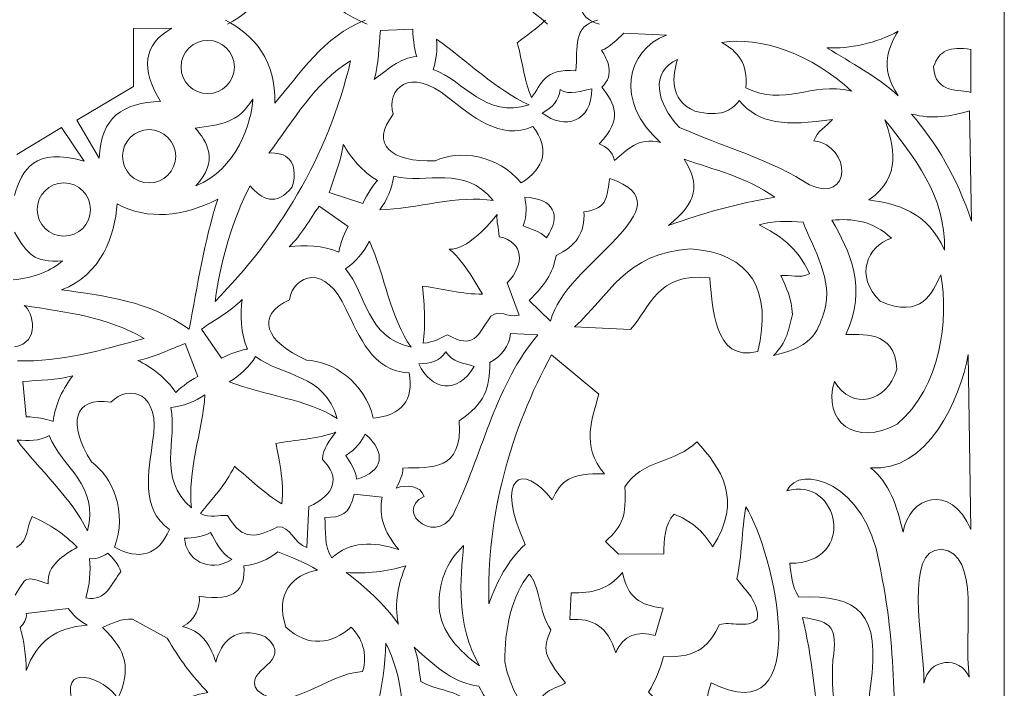
# Model space of a CAD drawing. Units: millimetres. Extents: x 12 to 196, y -116 to 132.
# Drawn here: x 105 to 196, y -54 to 8 of the extents above; entities that cross this region are included whole.
import ezdxf

# ---------------------------------------------------------------- set-up
doc = ezdxf.new("R2010")
doc.units = ezdxf.units.MM
doc.header["$MEASUREMENT"] = 0
doc.layers.add('layer 1', color=7, linetype='Continuous')

msp = doc.modelspace()

# ---------------------------------------------------------------- linework, layer by layer
at = {"layer": 'layer 1', "color": 250, "lineweight": 13}
msp.add_lwpolyline([(12.4829, -115.6211), (196.3835, -115.6211), (196.3835, 131.5275), (12.4829, 131.5275), (12.4829, -115.6211)], close=True, dxfattribs=at)
at = {"layer": 'layer 1', "color": 7, "lineweight": 20}
for centre, major_axis, ratio in [((122.1224, 3.8493), (0, 2.4836), 1), ((116.6586, -4.4706), (0, 2.4835), 1), ((108.7112, -9.4377), (0, 2.4836), 0.9999597)]:
    msp.add_ellipse(centre, major_axis=major_axis, ratio=ratio, dxfattribs=at)
at = {"layer": 'layer 1', "color": 250, "lineweight": 20}
for points, knots in [([(137.0011, 7.8499), (133.1103, 9.3194), (130.9274, 12.8453), (128.557, 15.5803), (128.557, 15.5803), (128.7226, 11.6894), (126.6546, 9.1952), (123.9641, 7.8499)], [0, 0, 0, 0, 0.3333333, 0.3333333, 0.3333333, 0.3333333, 1, 1, 1, 1]), ([(158.6549, 7.8499), (156.3368, 8.3984), (156.8128, 10.2979), (156.6369, 12.5538), (156.6369, 12.5538), (153.6682, 12.2976), (153.4429, 13.824), (152.5079, 15.0375), (152.5079, 15.0375), (151.7939, 13.4577), (151.6494, 11.5997), (151.173, 9.946), (151.173, 9.946), (151.9748, 9.3103), (153.0406, 8.5787), (153.7958, 7.8499)], [0, 0, 0, 0, 0.2, 0.2, 0.2, 0.2, 0.4, 0.4, 0.4, 0.4, 0.6, 0.6, 0.6, 0.6, 1, 1, 1, 1]), ([(136.8097, 8.2032), (132.9188, 6.7337), (130.7359, 3.2078), (128.3655, 0.4728), (128.3655, 0.4728), (128.5311, 4.3637), (126.4631, 6.8579), (123.7726, 8.2032)], [0, 0, 0, 0, 0.3333333, 0.3333333, 0.3333333, 0.3333333, 1, 1, 1, 1]), ([(158.4634, 8.2032), (156.1453, 7.6547), (156.6213, 5.7552), (156.4454, 3.4993), (156.4454, 3.4993), (153.4767, 3.7555), (153.2514, 2.2291), (152.3164, 1.0156), (152.3164, 1.0156), (151.6024, 2.5954), (151.4579, 4.4534), (150.9815, 6.1071), (150.9815, 6.1071), (151.7834, 6.7428), (152.8491, 7.4744), (153.6043, 8.2032)], [0, 0, 0, 0, 0.2, 0.2, 0.2, 0.2, 0.4, 0.4, 0.4, 0.4, 0.6, 0.6, 0.6, 0.6, 1, 1, 1, 1]), ([(104.3132, -4.307), (104.3132, -4.307), (108.4769, -1.7887), (108.4769, -1.7887), (108.4769, -1.7887), (108.4769, -1.7887), (110.5982, -4.9239), (110.5982, -4.9239), (110.5982, -4.9239), (105.9883, -3.5785), (104.8073, -5.7182), (104.096, -8.1332)], [0, 0, 0, 0, 0.25, 0.25, 0.25, 0.25, 0.5, 0.5, 0.5, 0.5, 1, 1, 1, 1]), ([(104.0959, -11.5532), (105.3252, -13.5573), (105.9108, -14.4142), (108.5868, -14.2163), (108.5868, -14.2163), (107.6837, -15.0754), (105.9156, -15.8452), (103.9758, -15.9953)], [0, 0, 0, 0, 0.3333333, 0.3333333, 0.3333333, 0.3333333, 1, 1, 1, 1]), ([(104.3825, -23.5539), (108.5714, -23.6174), (111.8369, -22.6485), (116.2085, -21.447), (116.2085, -21.447), (112.7603, -19.444), (108.8162, -18.988), (105.0267, -18.3924), (105.0267, -18.3924), (105.7983, -18.9345), (106.5879, -21.8663), (104.0959, -22.2276)], [0, 0, 0, 0, 0.25, 0.25, 0.25, 0.25, 0.5, 0.5, 0.5, 0.5, 1, 1, 1, 1]), ([(104.2994, -40.9504), (105.5598, -40.0646), (105.1223, -39.1987), (105.7618, -38.0645), (105.7618, -38.0645), (107.3761, -38.7371), (108.8042, -39.7513), (109.9528, -40.9206), (109.9528, -40.9206), (108.7421, -41.6554), (107.0968, -42.5764), (107.252, -44.3356), (107.252, -44.3356), (104.9723, -43.5426), (105.269, -43.6761), (104.1646, -45.3796)], [0, 0, 0, 0, 0.2, 0.2, 0.2, 0.2, 0.4, 0.4, 0.4, 0.4, 0.6, 0.6, 0.6, 0.6, 1, 1, 1, 1])]:
    msp.add_open_spline(points, degree=3, knots=knots, dxfattribs=at)
at = {"layer": 'layer 1', "color": 7, "lineweight": 20}
for points, knots in [([(112.0183, -4.6488), (112.0183, -4.6488), (109.9072, -1.1097), (109.9072, -1.1097), (109.9072, -1.1097), (109.9072, -1.1097), (115.1997, 2.0201), (115.1997, 2.0201), (115.1997, 2.0201), (115.1997, 2.0201), (115.2158, 7.4275), (115.2158, 7.4275), (115.2158, 7.4275), (115.2158, 7.4275), (118.7782, 7.4597), (118.7782, 7.4597), (118.7782, 7.4597), (116.0716, 5.9586), (115.8809, 3.6341), (117.7278, 0.6427), (117.7278, 0.6427), (114.2222, 0.5178), (112.1365, -0.799), (112.0183, -4.6488)], [0, 0, 0, 0, 0.1428571, 0.1428571, 0.1428571, 0.1428571, 0.2857143, 0.2857143, 0.2857143, 0.2857143, 0.4285714, 0.4285714, 0.4285714, 0.4285714, 0.5714286, 0.5714286, 0.5714286, 0.5714286, 0.7142857, 0.7142857, 0.7142857, 0.7142857, 1, 1, 1, 1]), ([(141.6107, 4.8379), (141.4801, 5.1339), (141.2323, 6.3558), (141.2533, 7.3801), (141.2533, 7.3801), (141.2533, 7.3801), (138.2368, 7.2474), (138.2368, 7.2474), (138.2368, 7.2474), (138.0255, 5.7552), (138.1227, 4.1634), (137.629, 2.6719), (137.629, 2.6719), (138.7434, 3.4765), (140.0205, 4.7236), (141.6107, 4.8379)], [0, 0, 0, 0, 0.2, 0.2, 0.2, 0.2, 0.4, 0.4, 0.4, 0.4, 0.6, 0.6, 0.6, 0.6, 1, 1, 1, 1]), ([(152.0963, 0.3144), (149.1005, 1.6797), (146.2484, 4.4421), (143.4635, 6.4577), (143.4635, 6.4577), (143.5074, 5.3316), (143.4789, 4.6627), (143.1364, 3.6175), (143.1364, 3.6175), (146.123, 2.5165), (147.9347, -0.9554), (152.0963, 0.3144)], [0, 0, 0, 0, 0.25, 0.25, 0.25, 0.25, 0.5, 0.5, 0.5, 0.5, 1, 1, 1, 1]), ([(164.3309, -3.1753), (162.1578, -2.6786), (161.2575, -3.8893), (160.0468, -4.8517), (160.0468, -4.8517), (159.8217, -3.9651), (159.3172, -3.6375), (158.6264, -3.3098), (158.6264, -3.3098), (160.8595, -0.9621), (160.0831, 0.3639), (158.8671, 1.978), (158.8671, 1.978), (160.1293, 3.1555), (159.3736, 4.5502), (158.8353, 5.4171), (158.8353, 5.4171), (159.5612, 5.6307), (160.2512, 6.4141), (160.9199, 6.9894), (160.9199, 6.9894), (160.9199, 6.9894), (164.8862, 6.8214), (164.8862, 6.8214), (164.8862, 6.8214), (161.1931, 5.4448), (160.0145, 0.5915), (164.3309, -3.1753)], [0, 0, 0, 0, 0.125, 0.125, 0.125, 0.125, 0.25, 0.25, 0.25, 0.25, 0.375, 0.375, 0.375, 0.375, 0.5, 0.5, 0.5, 0.5, 0.625, 0.625, 0.625, 0.625, 0.75, 0.75, 0.75, 0.75, 1, 1, 1, 1]), ([(182.1504, 1.6057), (178.2387, 2.5163), (175.9415, 0.0741), (172.2782, 1.9161), (172.2782, 1.9161), (172.5266, 4.1927), (171.4711, 5.3517), (170.0431, 6.1382), (170.0431, 6.1382), (173.5822, 6.7384), (178.4872, 5.0413), (182.1504, 1.6057)], [0, 0, 0, 0, 0.25, 0.25, 0.25, 0.25, 0.5, 0.5, 0.5, 0.5, 1, 1, 1, 1]), ([(186.4966, 1.171), (184.4063, 3.0336), (182.1476, 4.2023), (179.8532, 5.6414), (179.8532, 5.6414), (181.9435, 5.5379), (184.4684, 6.0552), (186.4967, 7.1935), (186.4967, 7.1935), (185.6896, 5.869), (184.634, 3.9235), (186.4966, 1.171)], [0, 0, 0, 0, 0.25, 0.25, 0.25, 0.25, 0.5, 0.5, 0.5, 0.5, 1, 1, 1, 1]), ([(193.2648, 1.4839), (192.2988, 1.7999), (189.9249, 1.2871), (189.7878, 3.8719), (189.7878, 3.8719), (190.336, 5.4581), (191.2913, 5.7684), (193.2676, 5.492), (193.2676, 5.492), (193.2676, 5.492), (193.2648, 1.4839), (193.2648, 1.4839)], [0, 0, 0, 0, 0.25, 0.25, 0.25, 0.25, 0.5, 0.5, 0.5, 0.5, 1, 1, 1, 1]), ([(122.8085, -17.9988), (128.6345, -12.0796), (133.2809, -4.6704), (135.4437, 4.4154), (135.4437, 4.4154), (132.0288, 2.3561), (130.1519, -1.1483), (127.8067, -4.1838), (127.8067, -4.1838), (129.378, -4.0212), (130.6698, -4.8829), (130.0058, -7.3279), (130.0058, -7.3279), (128.5099, -9.2497), (127.1379, -8.4707), (126.0766, -7.2261), (126.0766, -7.2261), (124.4595, -10.3203), (123.3391, -14.1284), (122.8085, -17.9988)], [0, 0, 0, 0, 0.1666667, 0.1666667, 0.1666667, 0.1666667, 0.3333333, 0.3333333, 0.3333333, 0.3333333, 0.5, 0.5, 0.5, 0.5, 0.6666667, 0.6666667, 0.6666667, 0.6666667, 1, 1, 1, 1]), ([(152.4439, -1.6821), (154.0053, -3.7336), (153.586, -5.5613), (151.337, -6.9532), (151.337, -6.9532), (149.1583, -4.2591), (145.5342, -3.8866), (143.3457, -4.8893), (143.3457, -4.8893), (139.2094, -5.0616), (137.1919, -3.3614), (139.4246, -0.5577), (139.4246, -0.5577), (138.7199, 1.7392), (140.934, 4.0357), (144.5606, 0.9828), (144.5606, 0.9828), (146.7088, -0.6332), (149.372, -3.1077), (152.4439, -1.6821)], [0, 0, 0, 0, 0.1666667, 0.1666667, 0.1666667, 0.1666667, 0.3333333, 0.3333333, 0.3333333, 0.3333333, 0.5, 0.5, 0.5, 0.5, 0.6666667, 0.6666667, 0.6666667, 0.6666667, 1, 1, 1, 1]), ([(178.2085, -7.1491), (175.0941, -4.9672), (169.7021, -3.4133), (166.1011, -1.7783), (166.1011, -1.7783), (163.897, 0.4878), (163.3691, 3.4372), (165.9149, 4.5547), (165.9149, 4.5547), (165.4633, 3.1031), (165.105, 0.7824), (167.5405, -0.2657), (167.5405, -0.2657), (169.9452, -0.8352), (170.9219, -0.2559), (171.6811, 0.7268), (171.6811, 0.7268), (173.4637, -1.4742), (176.0224, -1.6884), (180.3817, -1.0333), (180.3817, -1.0333), (179.7977, -1.6948), (178.9343, -2.139), (178.6298, -3.0177), (178.6298, -3.0177), (182.1836, -3.5257), (182.1674, -8.9075), (178.2085, -7.1491)], [0, 0, 0, 0, 0.125, 0.125, 0.125, 0.125, 0.25, 0.25, 0.25, 0.25, 0.375, 0.375, 0.375, 0.375, 0.5, 0.5, 0.5, 0.5, 0.625, 0.625, 0.625, 0.625, 0.75, 0.75, 0.75, 0.75, 1, 1, 1, 1]), ([(157.937, 1.8098), (157.8922, -1.3038), (155.4283, -2.0598), (153.295, -0.4419), (153.295, -0.4419), (154.2641, 0.1226), (154.8591, 0.6598), (154.9756, 1.7493), (154.9756, 1.7493), (155.9159, 1.1426), (156.9833, 1.6603), (157.937, 1.8098)], [0, 0, 0, 0, 0.25, 0.25, 0.25, 0.25, 0.5, 0.5, 0.5, 0.5, 1, 1, 1, 1]), ([(126.3159, 0.8608), (126.2539, -1.2193), (124.8259, -5.7517), (121.0074, -7.2418), (121.0074, -7.2418), (123.1908, -4.8825), (122.0836, -3.1128), (120.9453, -1.8401), (120.9453, -1.8401), (123.3219, -1.5239), (124.9292, -1.4365), (126.3159, 0.8608)], [0, 0, 0, 0, 0.25, 0.25, 0.25, 0.25, 0.5, 0.5, 0.5, 0.5, 1, 1, 1, 1]), ([(193.3268, -10.5328), (191.9609, -6.3936), (190.0299, -3.2294), (187.7388, -0.5365), (187.7388, -0.5365), (189.6636, -1.0539), (191.4021, -0.7641), (193.1405, -0.226), (193.1405, -0.226), (193.1405, -0.226), (193.3268, -10.5328), (193.3268, -10.5328)], [0, 0, 0, 0, 0.25, 0.25, 0.25, 0.25, 0.5, 0.5, 0.5, 0.5, 1, 1, 1, 1]), ([(190.8126, -13.2337), (189.2397, -9.5912), (186.3008, -8.8978), (183.7655, -8.546), (183.7655, -8.546), (186.8699, -6.3626), (186.0937, -3.465), (185.2556, -1.0644), (185.2556, -1.0644), (187.9462, -4.562), (190.916, -8.0597), (190.8126, -13.2337)], [0, 0, 0, 0, 0.25, 0.25, 0.25, 0.25, 0.5, 0.5, 0.5, 0.5, 1, 1, 1, 1]), ([(137.9655, -6.7238), (137.7227, -6.9374), (136.9829, -7.9411), (136.5704, -8.8788), (136.5704, -8.8788), (136.5704, -8.8788), (133.4431, -7.8617), (133.4431, -7.8617), (133.4431, -7.8617), (133.88, -6.4194), (134.5804, -4.9211), (134.761, -3.3605), (134.761, -3.3605), (135.4327, -4.5596), (136.5715, -5.9502), (137.9655, -6.7238)], [0, 0, 0, 0, 0.2, 0.2, 0.2, 0.2, 0.4, 0.4, 0.4, 0.4, 0.6, 0.6, 0.6, 0.6, 1, 1, 1, 1]), ([(148.7447, -8.5984), (145.497, -8.0588), (141.5947, -9.3613), (138.1589, -9.479), (138.1589, -9.479), (138.8238, -8.5691), (139.3168, -7.497), (139.4668, -6.3372), (139.4668, -6.3372), (142.5595, -7.0909), (146.0007, -5.2217), (148.7447, -8.5984)], [0, 0, 0, 0, 0.25, 0.25, 0.25, 0.25, 0.5, 0.5, 0.5, 0.5, 1, 1, 1, 1]), ([(174.9799, -8.2978), (171.4305, -8.867), (168.2537, -9.7775), (165.0767, -10.9366), (165.0767, -10.9366), (167.7983, -8.7117), (168.0363, -7.139), (166.5359, -4.7277), (166.5359, -4.7277), (169.3924, -5.7616), (172.3204, -6.3937), (174.9799, -8.2978)], [0, 0, 0, 0, 0.25, 0.25, 0.25, 0.25, 0.5, 0.5, 0.5, 0.5, 1, 1, 1, 1]), ([(152.1009, -17.9064), (152.1009, -17.9064), (154.0877, -19.8311), (154.0877, -19.8311), (154.0877, -19.8311), (155.3708, -14.4086), (167.3022, -9.1414), (159.6136, -6.544), (159.6136, -6.544), (159.2817, -8.0162), (159.6137, -9.3589), (157.1922, -9.6487), (157.1922, -9.6487), (157.3224, -11.5923), (156.4282, -12.884), (154.6024, -13.7099), (154.6024, -13.7099), (154.2963, -15.4191), (153.5064, -16.5103), (152.1009, -17.9064)], [0, 0, 0, 0, 0.1666667, 0.1666667, 0.1666667, 0.1666667, 0.3333333, 0.3333333, 0.3333333, 0.3333333, 0.5, 0.5, 0.5, 0.5, 0.6666667, 0.6666667, 0.6666667, 0.6666667, 1, 1, 1, 1]), ([(120.386, -20.5907), (116.5948, -17.9352), (112.5399, -17.4769), (108.4959, -16.9275), (108.4959, -16.9275), (112.2109, -15.5304), (113.4733, -11.8361), (113.6803, -8.918), (113.6803, -8.918), (116.5571, -10.4496), (119.8064, -10.1185), (123.0558, -8.4834), (123.0558, -8.4834), (121.7622, -12.4571), (121.1906, -16.5174), (120.386, -20.5907)], [0, 0, 0, 0, 0.2, 0.2, 0.2, 0.2, 0.4, 0.4, 0.4, 0.4, 0.6, 0.6, 0.6, 0.6, 1, 1, 1, 1]), ([(134.3379, -13.4214), (134.3609, -13.0989), (134.7121, -11.9025), (135.2089, -11.0065), (135.2089, -11.0065), (135.2089, -11.0065), (132.5063, -9.1327), (132.5063, -9.1327), (132.5063, -9.1327), (131.6227, -10.3536), (130.8539, -11.8179), (129.7211, -12.9063), (129.7211, -12.9063), (131.0821, -12.7152), (132.8783, -12.78), (134.3379, -13.4214)], [0, 0, 0, 0, 0.2, 0.2, 0.2, 0.2, 0.4, 0.4, 0.4, 0.4, 0.6, 0.6, 0.6, 0.6, 1, 1, 1, 1]), ([(153.7082, -12.0801), (153.0761, -11.4337), (152.2513, -11.2712), (151.5275, -10.9724), (151.5275, -10.9724), (151.9036, -9.8931), (151.8505, -9.1227), (151.671, -8.295), (151.671, -8.295), (154.3676, -8.3965), (155.1507, -9.9338), (153.7082, -12.0801)], [0, 0, 0, 0, 0.25, 0.25, 0.25, 0.25, 0.5, 0.5, 0.5, 0.5, 1, 1, 1, 1]), ([(151.1523, -19.2767), (149.9012, -19.559), (149.4757, -18.6866), (148.5042, -19.3805), (148.5042, -19.3805), (147.2873, -21.1681), (146.9719, -22.5309), (144.4701, -21.1107), (144.4701, -21.1107), (143.7108, -21.4915), (143.2453, -21.7937), (142.2161, -21.9013), (142.2161, -21.9013), (142.4385, -20.2102), (142.3445, -18.4231), (142.1535, -16.5762), (142.1535, -16.5762), (144.0118, -16.8253), (145.8898, -17.3514), (147.7285, -17.3234), (147.7285, -17.3234), (143.1883, -9.2298), (143.6546, -16.7097), (149.0993, -9.8899), (149.0993, -9.8899), (149.0436, -10.7302), (149.2342, -11.0181), (149.3002, -11.9673), (149.3002, -11.9673), (151.6505, -12.5121), (151.6798, -14.5568), (150.0522, -16.2618), (150.0522, -16.2618), (150.0522, -16.2618), (151.1523, -19.2767), (151.1523, -19.2767)], [0, 0, 0, 0, 0.1, 0.1, 0.1, 0.1, 0.2, 0.2, 0.2, 0.2, 0.3, 0.3, 0.3, 0.3, 0.4, 0.4, 0.4, 0.4, 0.5, 0.5, 0.5, 0.5, 0.6, 0.6, 0.6, 0.6, 0.7, 0.7, 0.7, 0.7, 0.8, 0.8, 0.8, 0.8, 1, 1, 1, 1]), ([(174.8682, -23.0299), (176.1021, -21.8844), (176.3169, -20.4894), (176.6452, -19.2206), (176.6452, -19.2206), (176.5393, -17.6963), (176.0622, -16.6997), (175.5512, -15.5792), (175.5512, -15.5792), (176.4412, -15.5283), (177.2692, -15.8809), (178.2212, -15.4264), (178.2212, -15.4264), (177.0303, -12.8206), (175.4048, -11.8602), (173.5309, -10.8687), (173.5309, -10.8687), (174.8038, -10.5067), (176.2008, -10.486), (177.6289, -10.6206), (177.6289, -10.6206), (178.6658, -13.2791), (180.4195, -15.9673), (179.6261, -18.8736), (179.6261, -18.8736), (179.0704, -20.4009), (178.8454, -22.2371), (174.8682, -23.0299)], [0, 0, 0, 0, 0.125, 0.125, 0.125, 0.125, 0.25, 0.25, 0.25, 0.25, 0.375, 0.375, 0.375, 0.375, 0.5, 0.5, 0.5, 0.5, 0.625, 0.625, 0.625, 0.625, 0.75, 0.75, 0.75, 0.75, 1, 1, 1, 1]), ([(186.3832, -29.4335), (182.513, -31.5859), (179.3879, -29.2059), (180.5469, -25.4598), (180.5469, -25.4598), (182.176, -28.1953), (185.4193, -27.4535), (186.3655, -24.3525), (186.3655, -24.3525), (186.2688, -20.5286), (182.7956, -21.1789), (181.6048, -21.0764), (181.6048, -21.0764), (183.6528, -16.8461), (181.9757, -13.2365), (180.2985, -10.4343), (180.2985, -10.4343), (182.215, -10.244), (184.1315, -10.4881), (185.8617, -12.0983), (185.8617, -12.0983), (183.5825, -12.8613), (182.4215, -15.606), (184.7983, -17.9886), (184.7983, -17.9886), (188.7416, -19.6718), (189.6423, -17.1953), (190.4812, -15.5257), (190.4812, -15.5257), (191.1641, -19.6649), (190.5432, -25.9772), (186.3832, -29.4335)], [0, 0, 0, 0, 0.1111111, 0.1111111, 0.1111111, 0.1111111, 0.2222222, 0.2222222, 0.2222222, 0.2222222, 0.3333333, 0.3333333, 0.3333333, 0.3333333, 0.4444444, 0.4444444, 0.4444444, 0.4444444, 0.5555556, 0.5555556, 0.5555556, 0.5555556, 0.6666667, 0.6666667, 0.6666667, 0.6666667, 0.7777778, 0.7777778, 0.7777778, 0.7777778, 1, 1, 1, 1]), ([(141.0984, -22.2769), (139.1762, -19.6041), (138.6156, -15.5286), (137.1994, -12.396), (137.1994, -12.396), (136.6781, -13.3952), (135.9353, -14.312), (134.9619, -14.9602), (134.9619, -14.9602), (137.0074, -17.3991), (136.8556, -21.3123), (141.0984, -22.2769)], [0, 0, 0, 0, 0.25, 0.25, 0.25, 0.25, 0.5, 0.5, 0.5, 0.5, 1, 1, 1, 1]), ([(173.3988, -22.6728), (169.2377, -23.736), (169.2061, -18.3642), (168.9247, -15.8038), (168.9247, -15.8038), (163.9458, -15.2507), (163.3892, -18.6132), (161.5399, -20.624), (161.5399, -20.624), (161.5399, -20.624), (156.3244, -20.3756), (156.3244, -20.3756), (156.3244, -20.3756), (159.4612, -17.5478), (161.1053, -13.4217), (167.1278, -13.1112), (167.1278, -13.1112), (172.7573, -13.4425), (174.7855, -17.0641), (173.3988, -22.6728)], [0, 0, 0, 0, 0.1666667, 0.1666667, 0.1666667, 0.1666667, 0.3333333, 0.3333333, 0.3333333, 0.3333333, 0.5, 0.5, 0.5, 0.5, 0.6666667, 0.6666667, 0.6666667, 0.6666667, 1, 1, 1, 1]), ([(140.8907, -24.6623), (141.3733, -27.1948), (140.1829, -28.6437), (137.5492, -28.8865), (137.5492, -28.8865), (136.8007, -25.5035), (133.723, -23.5538), (131.3171, -23.4753), (131.3171, -23.4753), (127.5381, -21.7848), (126.4905, -19.3633), (129.7393, -17.8495), (129.7393, -17.8495), (130.1329, -15.4795), (133.1388, -14.4114), (135.0233, -18.7613), (135.0233, -18.7613), (136.2254, -21.1658), (137.5055, -24.5682), (140.8907, -24.6623)], [0, 0, 0, 0, 0.1666667, 0.1666667, 0.1666667, 0.1666667, 0.3333333, 0.3333333, 0.3333333, 0.3333333, 0.5, 0.5, 0.5, 0.5, 0.6666667, 0.6666667, 0.6666667, 0.6666667, 1, 1, 1, 1]), ([(125.822, -22.4469), (125.4993, -22.4676), (124.3004, -22.8101), (123.4008, -23.3003), (123.4008, -23.3003), (123.4008, -23.3003), (121.5467, -20.5843), (121.5467, -20.5843), (121.5467, -20.5843), (122.7739, -19.7095), (124.2438, -18.9514), (125.3404, -17.8264), (125.3404, -17.8264), (125.1394, -19.1861), (125.1912, -20.9827), (125.822, -22.4469)], [0, 0, 0, 0, 0.2, 0.2, 0.2, 0.2, 0.4, 0.4, 0.4, 0.4, 0.6, 0.6, 0.6, 0.6, 1, 1, 1, 1]), ([(145.299, -37.2429), (143.8287, -41.2152), (139.285, -37.6435), (142.2853, -36.183), (142.2853, -36.183), (141.9516, -35.1619), (140.7054, -35.0634), (139.6798, -35.4113), (139.6798, -35.4113), (140.0353, -34.7695), (140.3192, -34.1532), (140.3245, -33.5358), (140.3245, -33.5358), (143.0037, -33.4654), (145.9003, -33.8608), (145.5683, -29.1337), (145.5683, -29.1337), (148.0082, -27.4179), (148.3994, -26.1677), (148.4179, -23.7067), (148.4179, -23.7067), (149.5927, -23.0239), (150.2087, -22.186), (150.3592, -21.0065), (150.3592, -21.0065), (150.3592, -21.0065), (152.9049, -21.1307), (152.9049, -21.1307), (152.9049, -21.1307), (149.0346, -25.6323), (147.8032, -31.8721), (145.299, -37.2429)], [0, 0, 0, 0, 0.1111111, 0.1111111, 0.1111111, 0.1111111, 0.2222222, 0.2222222, 0.2222222, 0.2222222, 0.3333333, 0.3333333, 0.3333333, 0.3333333, 0.4444444, 0.4444444, 0.4444444, 0.4444444, 0.5555556, 0.5555556, 0.5555556, 0.5555556, 0.6666667, 0.6666667, 0.6666667, 0.6666667, 0.7777778, 0.7777778, 0.7777778, 0.7777778, 1, 1, 1, 1]), ([(119.1441, -26.5068), (119.3434, -26.2522), (120.3033, -25.4565), (121.2161, -24.9912), (121.2161, -24.9912), (121.2161, -24.9912), (120.0225, -21.9269), (120.0225, -21.9269), (120.0225, -21.9269), (118.6074, -22.4453), (117.1514, -23.2298), (115.6037, -23.4991), (115.6037, -23.4991), (116.8391, -24.1014), (118.2923, -25.1591), (119.1441, -26.5068)], [0, 0, 0, 0, 0.2, 0.2, 0.2, 0.2, 0.4, 0.4, 0.4, 0.4, 0.6, 0.6, 0.6, 0.6, 1, 1, 1, 1]), ([(146.9568, -24.0628), (145.4254, -26.7741), (142.9006, -26.2569), (141.8036, -23.8145), (141.8036, -23.8145), (142.9246, -23.7835), (143.7043, -23.5971), (144.3287, -22.6968), (144.3287, -22.6968), (144.8632, -23.6798), (146.0482, -23.737), (146.9568, -24.0628)], [0, 0, 0, 0, 0.25, 0.25, 0.25, 0.25, 0.5, 0.5, 0.5, 0.5, 1, 1, 1, 1]), ([(134.1898, -28.9126), (131.4268, -27.1224), (127.3289, -26.7603), (124.1313, -25.4978), (124.1313, -25.4978), (125.1039, -24.9286), (125.9837, -24.1421), (126.5838, -23.1384), (126.5838, -23.1384), (129.1192, -25.0632), (133.0204, -24.7217), (134.1898, -28.9126)], [0, 0, 0, 0, 0.25, 0.25, 0.25, 0.25, 0.5, 0.5, 0.5, 0.5, 1, 1, 1, 1]), ([(148.3399, -46.1988), (149.1556, -43.9769), (150.0336, -42.2519), (151.7186, -40.6508), (151.7186, -40.6508), (148.8275, -34.3508), (151.4115, -32.8631), (154.2383, -36.513), (154.2383, -36.513), (155.0584, -34.6455), (155.9408, -34.0198), (159.1202, -34.0771), (159.1202, -34.0771), (156.8307, -31.5362), (158.018, -28.747), (158.5845, -26.6409), (158.5845, -26.6409), (158.5845, -26.6409), (154.1763, -22.9776), (154.1763, -22.9776), (154.1763, -22.9776), (150.3682, -29.9109), (148.0503, -38.21), (148.3399, -46.1988)], [0, 0, 0, 0, 0.1428571, 0.1428571, 0.1428571, 0.1428571, 0.2857143, 0.2857143, 0.2857143, 0.2857143, 0.4285714, 0.4285714, 0.4285714, 0.4285714, 0.5714286, 0.5714286, 0.5714286, 0.5714286, 0.7142857, 0.7142857, 0.7142857, 0.7142857, 1, 1, 1, 1]), ([(193.2727, -39.277), (191.348, -34.8273), (187.4985, -36.2139), (186.9397, -39.5254), (186.9397, -39.5254), (186.3646, -37.0326), (185.6876, -34.9204), (183.8974, -33.5027), (183.8974, -33.5027), (189.2059, -34.0202), (192.2793, -27.1179), (193.0243, -22.9476), (193.0243, -22.9476), (193.0243, -22.9476), (193.2727, -39.277), (193.2727, -39.277)], [0, 0, 0, 0, 0.2, 0.2, 0.2, 0.2, 0.4, 0.4, 0.4, 0.4, 0.6, 0.6, 0.6, 0.6, 1, 1, 1, 1]), ([(107.7161, -29.1943), (107.4243, -29.055), (106.2105, -28.7697), (105.186, -28.7592), (105.186, -28.7592), (105.186, -28.7592), (104.8911, -25.484), (104.8911, -25.484), (104.8911, -25.484), (106.389, -25.3184), (108.042, -25.3729), (109.5478, -24.9252), (109.5478, -24.9252), (108.7096, -26.0144), (107.879, -27.6083), (107.7161, -29.1943)], [0, 0, 0, 0, 0.2, 0.2, 0.2, 0.2, 0.4, 0.4, 0.4, 0.4, 0.6, 0.6, 0.6, 0.6, 1, 1, 1, 1]), ([(118.5558, -39.2766), (117.543, -41.6475), (115.7467, -42.1856), (113.4257, -40.9173), (113.4257, -40.9173), (114.6924, -37.6924), (113.2264, -34.3571), (111.2738, -32.9493), (111.2738, -32.9493), (109.0813, -29.4377), (109.5632, -26.8437), (113.1038, -27.4005), (113.1038, -27.4005), (114.7531, -25.6534), (117.8434, -26.4445), (116.9798, -31.1057), (116.9798, -31.1057), (116.6355, -33.7718), (115.7991, -37.3095), (118.5558, -39.2766)], [0, 0, 0, 0, 0.1666667, 0.1666667, 0.1666667, 0.1666667, 0.3333333, 0.3333333, 0.3333333, 0.3333333, 0.5, 0.5, 0.5, 0.5, 0.6666667, 0.6666667, 0.6666667, 0.6666667, 1, 1, 1, 1]), ([(120.6145, -37.2445), (120.1895, -33.9798), (121.6284, -30.1258), (121.8668, -26.6963), (121.8668, -26.6963), (120.9342, -27.3288), (119.8454, -27.7838), (118.681, -27.8929), (118.681, -27.8929), (119.3255, -31.0101), (117.3364, -34.3835), (120.6145, -37.2445)], [0, 0, 0, 0, 0.25, 0.25, 0.25, 0.25, 0.5, 0.5, 0.5, 0.5, 1, 1, 1, 1]), ([(131.3732, -40.9516), (130.1526, -40.5574), (129.8327, -38.9216), (128.6432, -39.0241), (128.6432, -39.0241), (126.6856, -39.9428), (125.4109, -40.458), (123.9809, -37.9617), (123.9809, -37.9617), (123.1336, -37.9028), (122.3795, -38.2165), (121.439, -37.785), (121.439, -37.785), (122.4916, -36.4429), (123.8295, -35.0634), (124.6056, -33.3766), (124.6056, -33.3766), (126.0781, -34.5373), (127.4265, -35.9464), (129.0231, -36.8587), (129.0231, -36.8587), (129.32, -34.8217), (128.6481, -32.3549), (128.4862, -31.2345), (128.4862, -31.2345), (130.2948, -30.8822), (132.2931, -30.8692), (134.0569, -30.1897), (134.0569, -30.1897), (133.5809, -30.8847), (132.8259, -31.6907), (132.8157, -32.7516), (132.8157, -32.7516), (134.5612, -34.4173), (133.947, -36.0525), (131.5636, -37.1283), (131.5636, -37.1283), (131.5636, -37.1283), (131.3732, -40.9516), (131.3732, -40.9516)], [0, 0, 0, 0, 0.0909091, 0.0909091, 0.0909091, 0.0909091, 0.1818182, 0.1818182, 0.1818182, 0.1818182, 0.2727273, 0.2727273, 0.2727273, 0.2727273, 0.3636364, 0.3636364, 0.3636364, 0.3636364, 0.4545455, 0.4545455, 0.4545455, 0.4545455, 0.5454545, 0.5454545, 0.5454545, 0.5454545, 0.6363636, 0.6363636, 0.6363636, 0.6363636, 0.7272727, 0.7272727, 0.7272727, 0.7272727, 0.8181818, 0.8181818, 0.8181818, 0.8181818, 1, 1, 1, 1]), ([(110.907, -39.3802), (109.4568, -36.4246), (106.438, -33.6665), (104.3438, -30.9402), (104.3438, -30.9402), (105.4707, -30.9518), (106.319, -31.0707), (107.3497, -30.5181), (107.3497, -30.5181), (108.5355, -33.4722), (112.0576, -35.1841), (110.907, -39.3802)], [0, 0, 0, 0, 0.25, 0.25, 0.25, 0.25, 0.5, 0.5, 0.5, 0.5, 1, 1, 1, 1]), ([(135.9988, -34.5875), (135.9161, -33.6872), (135.3787, -33.0408), (135.0055, -32.3524), (135.0055, -32.3524), (135.9783, -31.7522), (136.4231, -31.1209), (136.806, -30.3655), (136.806, -30.3655), (138.8343, -32.1454), (138.472, -33.8322), (135.9988, -34.5875)], [0, 0, 0, 0, 0.25, 0.25, 0.25, 0.25, 0.5, 0.5, 0.5, 0.5, 1, 1, 1, 1]), ([(165.6008, -37.8479), (164.6922, -38.7679), (164.6529, -40.3397), (164.6446, -41.539), (164.6446, -41.539), (164.6446, -41.539), (160.4189, -41.5659), (160.4189, -41.5659), (160.4189, -41.5659), (160.4189, -41.5659), (159.2056, -40.3935), (159.2056, -40.3935), (159.2056, -40.3935), (160.8613, -38.8827), (161.1511, -37.9616), (161.0062, -35.3022), (161.0062, -35.3022), (162.4963, -32.7773), (165.8492, -33.0464), (167.7119, -31.0802), (167.7119, -31.0802), (169.9435, -33.4796), (172.051, -36.5), (169.1914, -40.8862), (169.1914, -40.8862), (168.3049, -39.3768), (167.046, -38.364), (165.6008, -37.8479)], [0, 0, 0, 0, 0.125, 0.125, 0.125, 0.125, 0.25, 0.25, 0.25, 0.25, 0.375, 0.375, 0.375, 0.375, 0.5, 0.5, 0.5, 0.5, 0.625, 0.625, 0.625, 0.625, 0.75, 0.75, 0.75, 0.75, 1, 1, 1, 1]), ([(186.6291, -63.8019), (184.5388, -62.8188), (183.3489, -57.5827), (183.8973, -53.8677), (183.8973, -53.8677), (184.921, -47.062), (182.8004, -45.32), (177.2226, -45.5788), (177.2226, -45.5788), (176.574, -44.5228), (176.5141, -43.4669), (176.3797, -42.4109), (176.3797, -42.4109), (182.744, -42.4615), (180.9744, -34.2234), (176.1006, -35.6711), (176.1006, -35.6711), (177.3024, -33.0442), (183.5337, -34.9653), (184.7043, -42.3657), (184.7043, -42.3657), (186.4842, -50.5201), (185.9047, -56.703), (186.6291, -63.8019)], [0, 0, 0, 0, 0.1428571, 0.1428571, 0.1428571, 0.1428571, 0.2857143, 0.2857143, 0.2857143, 0.2857143, 0.4285714, 0.4285714, 0.4285714, 0.4285714, 0.5714286, 0.5714286, 0.5714286, 0.5714286, 0.7142857, 0.7142857, 0.7142857, 0.7142857, 1, 1, 1, 1]), ([(139.9271, -41.1385), (137.4744, -40.3416), (135.3946, -40.3831), (133.6871, -41.9146), (133.6871, -41.9146), (132.942, -40.7867), (133.1332, -39.3772), (133.0351, -38.1583), (133.0351, -38.1583), (134.505, -38.1088), (135.3541, -37.9354), (135.7685, -35.9611), (135.7685, -35.9611), (135.7685, -35.9611), (138.3748, -36.2645), (138.3748, -36.2645), (138.3748, -36.2645), (138.116, -38.1065), (138.4473, -39.3276), (139.9271, -41.1385)], [0, 0, 0, 0, 0.1666667, 0.1666667, 0.1666667, 0.1666667, 0.3333333, 0.3333333, 0.3333333, 0.3333333, 0.5, 0.5, 0.5, 0.5, 0.6666667, 0.6666667, 0.6666667, 0.6666667, 1, 1, 1, 1]), ([(172.2428, -57.8039), (169.8514, -60.2717), (168.476, -63.9715), (164.1712, -63.3298), (164.1712, -63.3298), (161.6342, -63.2232), (160.6492, -60.1363), (160.2853, -57.7944), (160.2853, -57.7944), (164.9274, -58.7868), (165.7821, -56.7989), (163.2219, -54.4385), (163.2219, -54.4385), (163.8526, -53.3207), (164.3126, -52.2803), (164.625, -51.108), (164.625, -51.108), (167.9409, -51.3129), (168.9594, -49.8571), (169.8072, -48.1682), (169.8072, -48.1682), (170.8641, -47.7392), (172.4178, -48.5831), (173.3504, -47.6262), (173.3504, -47.6262), (173.5586, -46.0054), (172.2394, -44.9899), (171.4433, -43.8495), (171.4433, -43.8495), (171.9392, -41.724), (171.8918, -39.3967), (172.2791, -37.147), (172.2791, -37.147), (174.906, -41.2424), (178.9144, -58.5625), (169.0613, -53.562), (169.0613, -53.562), (168.0108, -56.2799), (169.3196, -57.1349), (172.2428, -57.8039)], [0, 0, 0, 0, 0.0909091, 0.0909091, 0.0909091, 0.0909091, 0.1818182, 0.1818182, 0.1818182, 0.1818182, 0.2727273, 0.2727273, 0.2727273, 0.2727273, 0.3636364, 0.3636364, 0.3636364, 0.3636364, 0.4545455, 0.4545455, 0.4545455, 0.4545455, 0.5454545, 0.5454545, 0.5454545, 0.5454545, 0.6363636, 0.6363636, 0.6363636, 0.6363636, 0.7272727, 0.7272727, 0.7272727, 0.7272727, 0.8181818, 0.8181818, 0.8181818, 0.8181818, 1, 1, 1, 1]), ([(124.3732, -42.0696), (122.2207, -43.3943), (120.0684, -42.0491), (119.9649, -40.0829), (119.9649, -40.0829), (120.7877, -40.0777), (121.6723, -39.9483), (122.3863, -39.555), (122.3863, -39.555), (122.9035, -40.3622), (123.2763, -41.4798), (124.3732, -42.0696)], [0, 0, 0, 0, 0.25, 0.25, 0.25, 0.25, 0.5, 0.5, 0.5, 0.5, 1, 1, 1, 1]), ([(147.4725, -51.9894), (145.527, -50.5821), (143.8299, -48.8022), (143.6851, -46.4634), (143.6851, -46.4634), (143.6437, -44.311), (144.2853, -42.3449), (145.9824, -40.7513), (145.9824, -40.7513), (145.672, -43.8764), (145.2373, -48.0572), (147.4725, -51.9894)], [0, 0, 0, 0, 0.25, 0.25, 0.25, 0.25, 0.5, 0.5, 0.5, 0.5, 1, 1, 1, 1]), ([(193.1176, -53.0297), (192.2689, -51.0118), (189.3095, -51.2601), (188.8957, -53.5885), (188.8957, -53.5885), (188.8659, -49.3893), (186.9604, -41.1396), (190.5099, -41.1085), (190.5099, -41.1085), (194.2352, -41.5433), (192.5588, -48.7455), (193.1176, -53.0297)], [0, 0, 0, 0, 0.25, 0.25, 0.25, 0.25, 0.5, 0.5, 0.5, 0.5, 1, 1, 1, 1]), ([(114.0349, -43.2128), (113.1736, -44.1691), (112.7102, -46.0482), (110.775, -45.6343), (110.775, -45.6343), (111.1062, -44.4133), (111.22, -43.1922), (111.1166, -41.9712), (111.1166, -41.9712), (111.8799, -42.0789), (112.5754, -41.6314), (112.8241, -41.4744), (112.8241, -41.4744), (113.1817, -41.9096), (113.8486, -42.4472), (114.0349, -43.2128)], [0, 0, 0, 0, 0.2, 0.2, 0.2, 0.2, 0.4, 0.4, 0.4, 0.4, 0.6, 0.6, 0.6, 0.6, 1, 1, 1, 1]), ([(136.545, -52.517), (133.101, -52.6417), (129.6882, -56.678), (126.772, -54.2881), (126.772, -54.2881), (125.2218, -52.2397), (130.3772, -51.7123), (127.5231, -49.2604), (127.5231, -49.2604), (124.6733, -48.1314), (123.3759, -49.7654), (122.8855, -51.6477), (122.8855, -51.6477), (122.2862, -49.7569), (121.47, -48.7353), (119.7843, -48.3036), (119.7843, -48.3036), (120.955, -47.6739), (121.4428, -46.5166), (121.3406, -45.4834), (121.3406, -45.4834), (124.7118, -45.9963), (125.6613, -44.8638), (125.4933, -42.6448), (125.4933, -42.6448), (126.7971, -42.4896), (127.6662, -42.1171), (128.6596, -41.341), (128.6596, -41.341), (129.8884, -41.913), (131.1173, -42.2366), (132.3461, -43.0569), (132.3461, -43.0569), (130.0619, -43.5198), (128.3675, -45.1621), (129.405, -48.3569), (129.405, -48.3569), (131.4635, -50.2901), (133.7395, -49.9571), (135.4876, -48.3822), (135.4876, -48.3822), (136.492, -49.3259), (137.0928, -50.8903), (136.545, -52.517)], [0, 0, 0, 0, 0.0833333, 0.0833333, 0.0833333, 0.0833333, 0.1666667, 0.1666667, 0.1666667, 0.1666667, 0.25, 0.25, 0.25, 0.25, 0.3333333, 0.3333333, 0.3333333, 0.3333333, 0.4166667, 0.4166667, 0.4166667, 0.4166667, 0.5, 0.5, 0.5, 0.5, 0.5833333, 0.5833333, 0.5833333, 0.5833333, 0.6666667, 0.6666667, 0.6666667, 0.6666667, 0.75, 0.75, 0.75, 0.75, 0.8333333, 0.8333333, 0.8333333, 0.8333333, 1, 1, 1, 1]), ([(139.8972, -48.0773), (138.5257, -46.1694), (136.8128, -44.603), (135.0376, -43.285), (135.0376, -43.285), (136.9163, -43.3819), (138.7948, -43.1995), (140.5803, -42.6445), (140.5803, -42.6445), (139.918, -44.2381), (139.473, -46.1421), (139.8972, -48.0773)], [0, 0, 0, 0, 0.25, 0.25, 0.25, 0.25, 0.5, 0.5, 0.5, 0.5, 1, 1, 1, 1]), ([(159.8318, -63.4461), (159.8318, -63.4461), (157.0739, -57.1899), (157.0739, -57.1899), (157.0739, -57.1899), (155.7902, -57.2361), (154.2892, -56.9409), (153.223, -56.2109), (153.223, -56.2109), (152.6402, -54.3071), (154.5557, -54.1682), (155.4793, -53.573), (155.4793, -53.573), (153.3457, -50.8637), (153.3539, -50.5138), (154.1073, -48.6117), (154.1073, -48.6117), (153.0037, -47.0425), (153.049, -44.3867), (152.1006, -43.4383), (152.1006, -43.4383), (150.4867, -45.2957), (149.7419, -48.7053), (149.8355, -51.5872), (149.8355, -51.5872), (150.5598, -56.4094), (155.6925, -60.6107), (159.8318, -63.4461)], [0, 0, 0, 0, 0.125, 0.125, 0.125, 0.125, 0.25, 0.25, 0.25, 0.25, 0.375, 0.375, 0.375, 0.375, 0.5, 0.5, 0.5, 0.5, 0.625, 0.625, 0.625, 0.625, 0.75, 0.75, 0.75, 0.75, 1, 1, 1, 1]), ([(160.17, -50.7637), (159.4248, -48.3163), (157.9968, -47.4989), (155.8858, -47.6592), (155.8858, -47.6592), (155.8858, -47.6592), (156.01, -45.1758), (156.01, -45.1758), (156.01, -45.1758), (157.9582, -45.2236), (159.5496, -44.8368), (160.7837, -43.2704), (160.7837, -43.2704), (161.2693, -45.6174), (162.4224, -46.3501), (164.5689, -46.5862), (164.5689, -46.5862), (164.5689, -46.5862), (163.8333, -49.1495), (163.8333, -49.1495), (163.8333, -49.1495), (162.2241, -48.6941), (160.8478, -49.0926), (160.17, -50.7637)], [0, 0, 0, 0, 0.1428571, 0.1428571, 0.1428571, 0.1428571, 0.2857143, 0.2857143, 0.2857143, 0.2857143, 0.4285714, 0.4285714, 0.4285714, 0.4285714, 0.5714286, 0.5714286, 0.5714286, 0.5714286, 0.7142857, 0.7142857, 0.7142857, 0.7142857, 1, 1, 1, 1]), ([(110.8868, -48.1865), (107.9531, -48.3988), (106.1992, -49.7128), (105.2058, -52.4086), (105.2058, -52.4086), (105.1903, -51.0271), (104.9884, -49.6767), (104.647, -48.4039), (104.647, -48.4039), (104.9754, -48.0182), (105.2573, -47.6325), (105.2131, -47.1072), (105.2131, -47.1072), (105.2131, -47.1072), (109.1234, -46.6189), (109.1234, -46.6189), (109.1234, -46.6189), (109.5302, -47.1983), (110.2006, -47.8399), (110.8868, -48.1865)], [0, 0, 0, 0, 0.1666667, 0.1666667, 0.1666667, 0.1666667, 0.3333333, 0.3333333, 0.3333333, 0.3333333, 0.5, 0.5, 0.5, 0.5, 0.6666667, 0.6666667, 0.6666667, 0.6666667, 1, 1, 1, 1]), ([(119.7189, -58.6954), (118.3248, -57.7046), (116.4495, -57.164), (114.4191, -57.3995), (114.4191, -57.3995), (112.1818, -57.6477), (110.7207, -57.0112), (109.6631, -55.8158), (109.6631, -55.8158), (108.0168, -51.3946), (112.5797, -53.1203), (113.7585, -55.0322), (113.7585, -55.0322), (114.9571, -52.2833), (114.6192, -50.59), (112.3254, -48.4153), (112.3254, -48.4153), (113.1723, -47.9934), (114.1743, -47.5406), (115.0988, -47.6155), (115.0988, -47.6155), (115.0988, -47.6155), (118.3531, -49.382), (118.3531, -49.382), (118.3531, -49.382), (119.3671, -51.2344), (120.7227, -52.9626), (122.1404, -54.4733), (122.1404, -54.4733), (119.812, -54.8097), (118.6323, -55.6582), (119.7189, -58.6954)], [0, 0, 0, 0, 0.1111111, 0.1111111, 0.1111111, 0.1111111, 0.2222222, 0.2222222, 0.2222222, 0.2222222, 0.3333333, 0.3333333, 0.3333333, 0.3333333, 0.4444444, 0.4444444, 0.4444444, 0.4444444, 0.5555556, 0.5555556, 0.5555556, 0.5555556, 0.6666667, 0.6666667, 0.6666667, 0.6666667, 0.7777778, 0.7777778, 0.7777778, 0.7777778, 1, 1, 1, 1]), ([(182.3656, -62.0141), (181.4136, -60.3585), (180.4286, -59.5528), (179.135, -58.8595), (179.135, -58.8595), (178.8441, -55.0398), (178.4539, -51.1102), (177.5717, -47.4596), (177.5717, -47.4596), (180.3791, -47.8589), (180.829, -48.4016), (180.4077, -51.4085), (180.4077, -51.4085), (180.1069, -55.5025), (181.0902, -58.1685), (182.3656, -62.0141)], [0, 0, 0, 0, 0.2, 0.2, 0.2, 0.2, 0.4, 0.4, 0.4, 0.4, 0.6, 0.6, 0.6, 0.6, 1, 1, 1, 1]), ([(135.8315, -61.8624), (136.8998, -61.3755), (138.0613, -61.2613), (139.2228, -61.4263), (139.2228, -61.4263), (141.0105, -57.1012), (140.2216, -52.9313), (138.7185, -49.8481), (138.7185, -49.8481), (138.6565, -54.0081), (137.5389, -57.8265), (135.8315, -61.8624)], [0, 0, 0, 0, 0.25, 0.25, 0.25, 0.25, 0.5, 0.5, 0.5, 0.5, 1, 1, 1, 1]), ([(156.7572, -64.1288), (154.5859, -63.6753), (153.5011, -64.8052), (152.5716, -66.4008), (152.5716, -66.4008), (152.5716, -66.4008), (149.3981, -61.0452), (149.3981, -61.0452), (149.3981, -61.0452), (146.6151, -53.1426), (145.1667, -55.1122), (141.9799, -53.4495), (141.9799, -53.4495), (141.7729, -52.3734), (141.8144, -51.235), (141.3591, -50.2209), (141.3591, -50.2209), (143.5528, -52.2801), (145.1569, -53.5633), (147.3818, -53.884), (147.3818, -53.884), (149.5135, -57.8579), (153.0422, -61.1175), (156.7572, -64.1288)], [0, 0, 0, 0, 0.1428571, 0.1428571, 0.1428571, 0.1428571, 0.2857143, 0.2857143, 0.2857143, 0.2857143, 0.4285714, 0.4285714, 0.4285714, 0.4285714, 0.5714286, 0.5714286, 0.5714286, 0.5714286, 0.7142857, 0.7142857, 0.7142857, 0.7142857, 1, 1, 1, 1])]:
    msp.add_open_spline(points, degree=3, knots=knots, dxfattribs=at)

doc.saveas('drawing.dxf')
